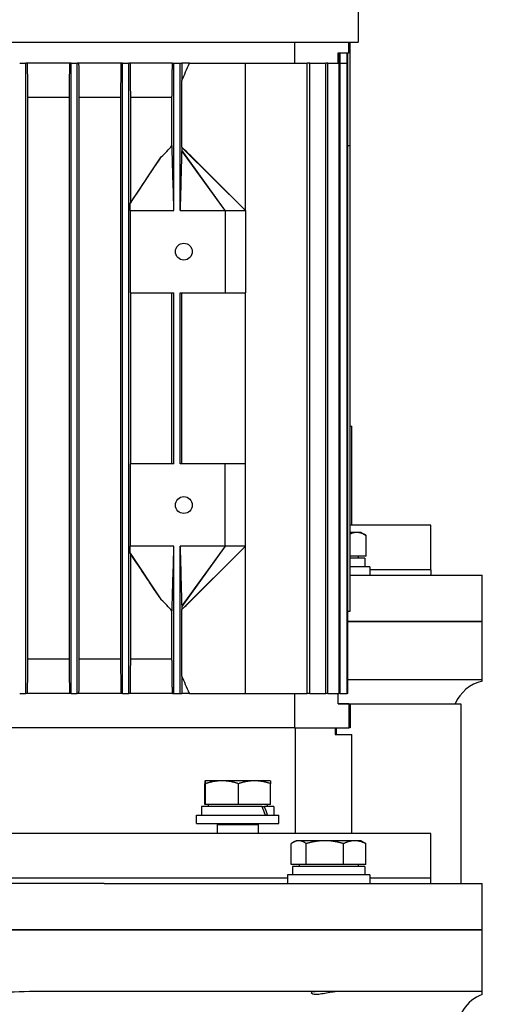
# Model space of a CAD drawing. Units: millimetres. Extents: x 699 to 9405, y 88 to 12258.
# Drawn here: x 2799 to 2940, y 3835 to 4122 of the extents above; entities that cross this region are included whole.
import ezdxf

# ---------------------------------------------------------------- set-up
doc = ezdxf.new("R2010")
doc.units = ezdxf.units.MM
doc.header["$LTSCALE"] = 45
doc.layers.add('Dimensions(Hillmar_metric)', color=7, linetype='Continuous', lineweight=13)
doc.layers.add('Visible Edges(Hillmar_metric)', color=7, linetype='Continuous', lineweight=25)
doc.styles.add('Hillmar_metric_Dimensions', font='arial.ttf')
doc.dimstyles.new('DEFAULT-ISO-Method 1b-Hillmar_metric', dxfattribs={"dimscale": 45, "dimtxt": 2, "dimasz": 2.5, "dimexe": 1, "dimexo": 1, "dimgap": 0.25, "dimtad": 1, "dimtih": 1, "dimtoh": 1, "dimrnd": 1e-08, "dimdsep": 46, "dimtxsty": 'Hillmar_metric_Dimensions', "dimcen": 0.09, "dimdle": 8, "dimclrd": 7, "dimclre": 7, "dimclrt": 7, "dimazin": 2, "dimtfac": 0.75, "dimtmove": 0, "dimatfit": 3, "dimfxl": 1, "dimtolj": 1, "dimlwd": 9, "dimlwe": 9, "dimarcsym": 0})

# ---------------------------------------------------------------- blocks, each defined once
blk = doc.blocks.new('*D31')
at = {"layer": 'Defpoints', "color": 0, "linetype": 'Continuous', "transparency": 16777216}
for p in [(2866.97, 4318.86), (2902.27, 3404.15), (4905.79, 3404.15)]:
    blk.add_point(p, dxfattribs=at)
at = {"layer": 'Dimensions(Hillmar_metric)', "color": 7, "linetype": 'Continuous', "lineweight": 9, "transparency": 16777216}
for p, q in [((2911.97, 4318.86), (4950.79, 4318.86)), ((4905.79, 4206.36), (4905.79, 3918.71)), ((4905.79, 3516.65), (4905.79, 3804.31)), ((2947.27, 3404.15), (4950.79, 3404.15))]:
    blk.add_line(p, q, dxfattribs=at)
at = {"layer": 'Dimensions(Hillmar_metric)', "color": 7, "linetype": 'Continuous', "transparency": 16777216}
for points in [[(4887.04, 4206.36), (4924.54, 4206.36), (4905.79, 4318.86)], [(4887.04, 3516.65), (4924.54, 3516.65), (4905.79, 3404.15)]]:
    blk.add_solid(points, dxfattribs=at)
at = {"layer": 'Dimensions(Hillmar_metric)', "color": 7, "linetype": 'Continuous', "lineweight": 13, "transparency": 16777216, "insert": (4905.79, 3861.51), "char_height": 90, "attachment_point": 5, "style": 'Hillmar_metric_Dimensions'}
blk.add_mtext('\\A1;915', dxfattribs=at)

msp = doc.modelspace()

# ---------------------------------------------------------------- linework, layer by layer
at = {"layer": 'Visible Edges(Hillmar_metric)'}
for p, q in [((2897.7738, 4131.364), (2897.7738, 4115.864)), ((2640.1738, 4115.864), (2897.7738, 4115.864)), ((2879.2664, 4115.864), (2879.2664, 4109.739)), ((2895.0779, 4112.739), (2895.0779, 4115.864)), ((2895.4738, 4112.739), (2895.4738, 4115.864)), ((2891.9738, 4109.739), (2891.9738, 4112.739)), ((2891.9738, 4112.739), (2895.0779, 4112.739)), ((2892.2512, 4109.739), (2892.2512, 4112.739)), ((2892.6079, 4109.739), (2892.6079, 4112.739)), ((2894.5759, 4109.739), (2894.5759, 4112.739)), ((2894.7574, 4109.739), (2894.7574, 4112.739)), ((2895.4738, 4112.739), (2895.0779, 4112.739)), ((2895.4706, 4085.739), (2895.4706, 4112.739)), ((2895.4738, 4085.739), (2895.4738, 4112.739)), ((2799.0738, 4109.739), (2800.8738, 4109.739)), ((2801.3671, 4109.739), (2800.8738, 4109.739)), ((2800.8738, 3925.739), (2800.8738, 4109.739)), ((2813.5765, 4109.739), (2801.3671, 4109.739)), ((2814.0738, 4109.739), (2813.5765, 4109.739)), ((2814.0738, 3925.739), (2814.0738, 4109.739)), ((2814.0738, 4109.739), (2815.8738, 4109.739)), ((2816.3712, 4109.739), (2815.8738, 4109.739)), ((2815.8738, 3925.739), (2815.8738, 4109.739)), ((2828.5716, 4109.739), (2816.3712, 4109.739)), ((2829.0738, 4109.739), (2828.5716, 4109.739)), ((2829.0738, 3925.739), (2829.0738, 4109.739)), ((2829.0738, 4109.739), (2830.8738, 4109.739)), ((2831.3758, 4109.739), (2830.8738, 4109.739)), ((2830.8738, 3925.739), (2830.8738, 4109.739)), ((2843.6246, 4109.739), (2831.3758, 4109.739)), ((2843.6246, 4109.739), (2844.0738, 4109.739)), ((2844.0738, 4066.739), (2844.0738, 4109.739)), ((2844.0738, 4109.739), (2845.8738, 4109.739)), ((2845.8738, 4109.739), (2846.3313, 4109.739)), ((2845.8738, 4066.739), (2845.8738, 4109.739)), ((2848.5779, 4109.739), (2846.3313, 4109.739)), ((2848.5779, 4109.739), (2864.9738, 4109.739)), ((2864.9738, 4109.739), (2882.9726, 4109.739)), ((2864.9738, 4066.739), (2864.9738, 4109.739)), ((2882.9726, 3925.739), (2882.9726, 4109.739)), ((2883.7176, 4109.739), (2882.9726, 4109.739)), ((2883.7176, 3925.739), (2883.7176, 4109.739)), ((2883.7176, 4109.739), (2888.4226, 4109.739)), ((2888.4226, 3925.739), (2888.4226, 4109.739)), ((2888.9648, 4109.739), (2888.4226, 4109.739)), ((2888.9648, 4109.739), (2892.2512, 4109.739)), ((2888.9648, 3925.739), (2888.9648, 4109.739)), ((2892.2512, 3925.739), (2892.2512, 4109.739)), ((2892.6079, 4109.739), (2892.2512, 4109.739)), ((2892.6079, 3925.739), (2892.6079, 4109.739)), ((2892.6079, 4109.739), (2894.5759, 4109.739)), ((2894.5759, 3925.739), (2894.5759, 4109.739)), ((2894.7574, 4109.739), (2894.5759, 4109.739)), ((2894.7574, 3925.739), (2894.7574, 4109.739)), ((2846.3923, 4085.2388), (2846.3923, 4104.6934)), ((2813.4885, 4099.739), (2801.4585, 4099.739)), ((2801.4585, 3935.739), (2801.4585, 4099.739)), ((2813.4885, 4099.739), (2813.4885, 3935.739)), ((2828.4878, 4099.739), (2816.4591, 4099.739)), ((2816.4591, 3935.739), (2816.4591, 4099.739)), ((2828.4878, 4099.739), (2828.4878, 3935.739)), ((2831.4597, 4069.0029), (2831.4597, 4099.739)), ((2843.4956, 4099.739), (2831.4597, 4099.739)), ((2843.4956, 4085.7046), (2843.4956, 4099.739)), ((2894.7574, 4085.739), (2895.4706, 4085.739)), ((2895.4706, 3949.739), (2895.4706, 4085.739)), ((2895.4738, 4085.739), (2895.4706, 4085.739)), ((2895.4738, 3949.739), (2895.4738, 4085.739)), ((2831.325, 4068.7818), (2840.382, 4082.3918)), ((2858.9738, 4066.739), (2846.3297, 4084.1242)), ((2858.9738, 4066.739), (2846.3595, 4084.3543)), ((2864.9738, 4066.739), (2846.3801, 4085.1902)), ((2850.238, 4081.4454), (2864.9738, 4066.739)), ((2831.2808, 4066.739), (2831.2808, 4042.739)), ((2831.2808, 4066.739), (2844.0738, 4066.739)), ((2845.8738, 4066.739), (2858.9738, 4066.739)), ((2858.9738, 4066.739), (2858.9738, 4042.739)), ((2858.9738, 4066.739), (2864.9738, 4066.739)), ((2864.9738, 4066.739), (2864.9738, 4042.739)), ((2831.2808, 4042.739), (2844.0738, 4042.739)), ((2831.4597, 3992.739), (2831.4597, 4042.739)), ((2843.4956, 3992.739), (2843.4956, 4042.739)), ((2844.0738, 3992.739), (2844.0738, 4042.739)), ((2845.8738, 3992.739), (2845.8738, 4042.739)), ((2845.8738, 4042.739), (2858.9738, 4042.739)), ((2846.3923, 3992.739), (2846.3923, 4042.739)), ((2858.9738, 4042.739), (2864.9738, 4042.739)), ((2864.9738, 3992.739), (2864.9738, 4042.739)), ((2895.4738, 4003.739), (2895.9738, 4003.739)), ((2895.9738, 3974.8268), (2895.9738, 4003.739)), ((2831.2808, 3992.739), (2831.2808, 3968.739)), ((2844.0738, 3992.739), (2831.2808, 3992.739)), ((2858.9738, 3992.739), (2845.8738, 3992.739)), ((2858.9738, 3968.739), (2858.9738, 3992.739)), ((2864.9738, 3992.739), (2858.9738, 3992.739)), ((2864.9738, 3968.739), (2864.9738, 3992.739)), ((2918.9738, 3974.8268), (2895.4738, 3974.8268)), ((2918.9738, 3961.8268), (2918.9738, 3974.8268)), ((2897.4092, 3972.7394), (2895.4738, 3972.7394)), ((2898.6819, 3972.7394), (2897.4092, 3972.7394)), ((2898.6819, 3972.7394), (2900.1516, 3971.8909)), ((2900.1516, 3965.8394), (2900.1516, 3971.8909)), ((2844.0738, 3968.739), (2831.2808, 3968.739)), ((2844.0738, 3925.739), (2844.0738, 3968.739)), ((2845.8738, 3925.739), (2845.8738, 3968.739)), ((2858.9738, 3968.739), (2845.8738, 3968.739)), ((2858.9738, 3968.739), (2846.3297, 3951.3538)), ((2858.9738, 3968.739), (2846.3595, 3951.1237)), ((2864.9738, 3968.739), (2846.3801, 3950.2878)), ((2864.9738, 3968.739), (2850.238, 3954.0326)), ((2864.9738, 3968.739), (2858.9738, 3968.739)), ((2864.9738, 3925.739), (2864.9738, 3968.739)), ((2831.325, 3966.6962), (2840.382, 3953.0862)), ((2831.4597, 3935.739), (2831.4597, 3966.4751)), ((2900.1516, 3965.8394), (2895.4738, 3965.8394)), ((2899.7319, 3965.2393), (2895.4738, 3965.2393)), ((2897.7819, 3965.8394), (2897.7819, 3965.2393)), ((2899.7319, 3965.2393), (2899.7319, 3962.7393)), ((2901.1819, 3962.7393), (2895.4738, 3962.7393)), ((2901.1819, 3962.7393), (2901.1819, 3960.2393)), ((2918.9738, 3961.8268), (2901.1819, 3961.8268)), ((2918.9738, 3961.8268), (2901.1819, 3961.8268)), ((2918.9738, 3961.8268), (2918.9738, 3960.2393)), ((2895.4738, 3960.2393), (2910.4444, 3960.2393)), ((2910.4444, 3960.2393), (2933.9738, 3960.2393)), ((2933.9738, 3946.7393), (2933.9738, 3960.2393)), ((2846.3923, 3930.7846), (2846.3923, 3950.2392)), ((2843.4956, 3935.739), (2843.4956, 3949.7734)), ((2894.7574, 3949.739), (2895.4706, 3949.739)), ((2895.4738, 3949.739), (2895.4706, 3949.739)), ((2894.7574, 3946.7393), (2910.4444, 3946.7393)), ((2910.4444, 3946.7393), (2894.7574, 3946.7393)), ((2910.4444, 3946.7393), (2933.9738, 3946.7393)), ((2933.9738, 3946.7393), (2910.4444, 3946.7393)), ((2933.9738, 3929.7393), (2933.9738, 3946.7393)), ((2813.4885, 3935.739), (2801.4585, 3935.739)), ((2828.4878, 3935.739), (2816.4591, 3935.739)), ((2843.4956, 3935.739), (2831.4597, 3935.739)), ((2910.4444, 3929.7393), (2894.7574, 3929.7393)), ((2933.9738, 3929.7393), (2910.4444, 3929.7393)), ((2933.9738, 3929.3583), (2933.9738, 3929.7393)), ((2799.0738, 3925.739), (2800.8738, 3925.739)), ((2801.3671, 3925.739), (2800.8738, 3925.739)), ((2813.5765, 3925.739), (2801.3671, 3925.739)), ((2814.0738, 3925.739), (2813.5765, 3925.739)), ((2814.0738, 3925.739), (2815.8738, 3925.739)), ((2816.3712, 3925.739), (2815.8738, 3925.739)), ((2828.5716, 3925.739), (2816.3712, 3925.739)), ((2829.0738, 3925.739), (2828.5716, 3925.739)), ((2829.0738, 3925.739), (2830.8738, 3925.739)), ((2831.3758, 3925.739), (2830.8738, 3925.739)), ((2843.6246, 3925.739), (2831.3758, 3925.739)), ((2843.6246, 3925.739), (2844.0738, 3925.739)), ((2844.0738, 3925.739), (2845.8738, 3925.739)), ((2845.8738, 3925.739), (2846.3313, 3925.739)), ((2848.5779, 3925.739), (2846.3313, 3925.739)), ((2848.5779, 3925.739), (2864.9738, 3925.739)), ((2864.9738, 3925.739), (2882.9726, 3925.739)), ((2879.2664, 3925.739), (2879.2664, 3915.739)), ((2883.7176, 3925.739), (2882.9726, 3925.739)), ((2883.7176, 3925.739), (2888.4226, 3925.739)), ((2888.9648, 3925.739), (2888.4226, 3925.739)), ((2888.9648, 3925.739), (2892.2512, 3925.739)), ((2891.9738, 3922.739), (2891.9738, 3925.739)), ((2892.6079, 3925.739), (2892.2512, 3925.739)), ((2892.6079, 3925.739), (2894.5759, 3925.739)), ((2894.7574, 3925.739), (2894.5759, 3925.739)), ((2891.9738, 3922.7393), (2927.7438, 3922.7393)), ((2895.0779, 3922.739), (2891.9738, 3922.739)), ((2895.0779, 3922.739), (2895.4738, 3922.739)), ((2895.0779, 3922.739), (2895.0779, 3915.739)), ((2895.4738, 3922.739), (2895.4738, 3915.739)), ((2927.7438, 3922.7393), (2927.7438, 3870.2393)), ((2879.2664, 3915.739), (2781.485, 3915.739)), ((2879.2664, 3915.739), (2781.485, 3915.739)), ((2879.2664, 3915.739), (2895.0779, 3915.739)), ((2879.4274, 3915.739), (2879.4274, 3884.8268)), ((2891.1343, 3915.739), (2891.1343, 3913.739)), ((2891.4738, 3913.739), (2891.4738, 3915.739)), ((2895.4738, 3915.739), (2895.0779, 3915.739)), ((2891.1343, 3913.739), (2895.9738, 3913.739)), ((2895.9738, 3884.8268), (2895.9738, 3913.739)), ((2853.0569, 3893.3394), (2853.0569, 3899.3909)), ((2853.1654, 3900.2394), (2853.1635, 3900.2383)), ((2853.1674, 3900.2394), (2853.1654, 3900.2394)), ((2858.0821, 3900.2394), (2853.1674, 3900.2394)), ((2853.2778, 3893.3394), (2853.2778, 3899.3909)), ((2867.5802, 3900.2394), (2858.0821, 3900.2394)), ((2862.8864, 3893.3394), (2862.8864, 3899.3909)), ((2872.1654, 3900.2394), (2867.5802, 3900.2394)), ((2872.1654, 3900.2394), (2872.1674, 3900.2383)), ((2872.274, 3893.3394), (2872.274, 3899.3909)), ((2869.7635, 3892.7393), (2852.1154, 3892.7393)), ((2852.1154, 3892.7393), (2852.1154, 3890.2393)), ((2853.2778, 3893.3394), (2853.0569, 3893.3394)), ((2862.8864, 3893.3394), (2853.2778, 3893.3394)), ((2854.0654, 3893.3394), (2854.0654, 3892.7393)), ((2872.274, 3893.3394), (2862.8864, 3893.3394)), ((2869.7635, 3892.7393), (2870.4706, 3892.7393)), ((2873.2154, 3892.7393), (2870.4706, 3892.7393)), ((2871.2654, 3893.3394), (2871.2654, 3892.7393)), ((2873.2154, 3892.7393), (2873.2154, 3890.2393)), ((2850.6654, 3890.2393), (2874.6654, 3890.2393)), ((2850.6654, 3887.7393), (2850.6654, 3890.2393)), ((2874.6654, 3887.7393), (2874.6654, 3890.2393)), ((2850.6654, 3887.7393), (2874.6654, 3887.7393)), ((2856.7757, 3887.7393), (2856.6654, 3887.4893)), ((2856.6654, 3887.4893), (2868.6654, 3887.4893)), ((2856.6654, 3887.4893), (2856.6654, 3884.8268)), ((2868.5552, 3887.7393), (2868.6654, 3887.4893)), ((2868.6654, 3887.4893), (2868.6654, 3884.8268)), ((2918.9738, 3884.8268), (2618.9738, 3884.8268)), ((2918.9738, 3871.8268), (2918.9738, 3884.8268)), ((2878.2824, 3875.8394), (2878.2824, 3881.8909)), ((2879.6819, 3882.7394), (2878.8214, 3882.2426)), ((2880.471, 3882.7394), (2879.6819, 3882.7394)), ((2888.1092, 3882.7394), (2880.471, 3882.7394)), ((2882.6595, 3875.8394), (2882.6595, 3881.8909)), ((2896.8202, 3882.7394), (2888.1092, 3882.7394)), ((2893.559, 3875.8394), (2893.559, 3881.8909)), ((2898.6819, 3882.7394), (2896.8202, 3882.7394)), ((2898.6819, 3882.7394), (2899.5424, 3882.2426)), ((2900.0814, 3875.8394), (2900.0814, 3881.8909)), ((2882.6595, 3875.8394), (2878.2824, 3875.8394)), ((2880.5819, 3875.8394), (2880.5819, 3875.2393)), ((2893.559, 3875.8394), (2882.6595, 3875.8394)), ((2900.0814, 3875.8394), (2893.559, 3875.8394)), ((2897.7819, 3875.8394), (2897.7819, 3875.2393)), ((2901.1819, 3872.7393), (2877.1819, 3872.7393)), ((2877.1819, 3872.7393), (2877.1819, 3870.2393)), ((2899.7319, 3875.2393), (2878.6319, 3875.2393)), ((2878.6319, 3875.2393), (2878.6319, 3872.7393)), ((2899.7319, 3875.2393), (2899.7319, 3872.7393)), ((2901.1819, 3872.7393), (2901.1819, 3870.2393)), ((2877.1819, 3871.8268), (2660.7656, 3871.8268)), ((2877.1819, 3871.8268), (2660.7656, 3871.8268)), ((2823.746, 3870.2393), (2714.2015, 3870.2393)), ((2823.746, 3870.2393), (2888.184, 3870.2393)), ((2888.184, 3870.2393), (2910.4444, 3870.2393)), ((2918.9738, 3871.8268), (2901.1819, 3871.8268)), ((2918.9738, 3871.8268), (2901.1819, 3871.8268)), ((2910.4444, 3870.2393), (2933.9738, 3870.2393)), ((2918.9738, 3870.2393), (2918.9738, 3871.8268)), ((2933.9738, 3856.7393), (2933.9738, 3870.2393)), ((2714.2015, 3856.7393), (2823.746, 3856.7393)), ((2823.746, 3856.7393), (2714.2015, 3856.7393)), ((2888.184, 3856.7393), (2823.746, 3856.7393)), ((2823.746, 3856.7393), (2888.184, 3856.7393)), ((2910.4444, 3856.7393), (2888.184, 3856.7393)), ((2888.184, 3856.7393), (2910.4444, 3856.7393)), ((2933.9738, 3856.7393), (2910.4444, 3856.7393)), ((2910.4444, 3856.7393), (2933.9738, 3856.7393)), ((2933.9738, 3838.7393), (2933.9738, 3856.7393)), ((2823.746, 3838.7393), (2807.7713, 3838.7393)), ((2888.184, 3838.7393), (2823.746, 3838.7393)), ((2910.4444, 3838.7393), (2888.184, 3838.7393)), ((2933.9738, 3838.7393), (2910.4444, 3838.7393)), ((2933.9738, 3837.8636), (2933.9738, 3838.7393))]:
    msp.add_line(p, q, dxfattribs=at)
for centre in [(2846.9738, 4054.739), (2846.9738, 3980.739)]:
    msp.add_circle(centre, 2.4585, dxfattribs=at)
for centre, start, end in [((2936.9738, 3917.7393), 104.477512, 155.375682), ((2938.4738, 3826.7393), 112.024313, 180)]:
    msp.add_arc(centre, 12, start, end, dxfattribs=at)
for centre, start_param, end_param in [((2862.6654, 3891.8733), 4.46197461, 4.59892483), ((2862.6654, 3893.6053), 4.3662495, 4.50410258)]:
    msp.add_ellipse(centre, major_axis=(-8.5586, 18.0372), ratio=0.34199871, start_param=start_param, end_param=end_param, dxfattribs=at)
for points in [[(2801.4585, 4099.739), (2801.428, 4103.0718), (2801.3976, 4106.4052), (2801.3671, 4109.739)], [(2813.5765, 4109.739), (2813.5472, 4106.4049), (2813.5179, 4103.0716), (2813.4885, 4099.739)], [(2816.4591, 4099.739), (2816.4297, 4103.0711), (2816.4004, 4106.4045), (2816.3712, 4109.739)], [(2828.5716, 4109.739), (2828.5438, 4106.4038), (2828.5159, 4103.0704), (2828.4878, 4099.739)], [(2831.4597, 4099.739), (2831.4315, 4103.0693), (2831.4036, 4106.4028), (2831.3758, 4109.739)], [(2846.3313, 4109.739), (2846.3515, 4108.0552), (2846.3718, 4106.3732), (2846.3923, 4104.6934)], [(2846.3923, 4104.6934), (2847.1255, 4106.3732), (2847.8539, 4108.0552), (2848.5779, 4109.739)], [(2846.3923, 4085.2388), (2846.3882, 4085.2264), (2846.3841, 4085.2099), (2846.3801, 4085.1902)], [(2846.3801, 3950.2878), (2846.3841, 3950.2681), (2846.3882, 3950.2516), (2846.3923, 3950.2392)], [(2801.3671, 3925.739), (2801.3976, 3929.0728), (2801.428, 3932.4062), (2801.4585, 3935.739)], [(2813.4885, 3935.739), (2813.5179, 3932.4064), (2813.5472, 3929.0731), (2813.5765, 3925.739)], [(2816.3712, 3925.739), (2816.4004, 3929.0735), (2816.4297, 3932.4069), (2816.4591, 3935.739)], [(2828.4878, 3935.739), (2828.5159, 3932.4076), (2828.5438, 3929.0742), (2828.5716, 3925.739)], [(2831.3758, 3925.739), (2831.4036, 3929.0752), (2831.4315, 3932.4087), (2831.4597, 3935.739)], [(2846.3923, 3930.7846), (2846.3718, 3929.1048), (2846.3515, 3927.4228), (2846.3313, 3925.739)], [(2848.5779, 3925.739), (2847.8539, 3927.4228), (2847.1255, 3929.1048), (2846.3923, 3930.7846)]]:
    msp.add_open_spline(points, degree=3, dxfattribs=at)
for points, weights in [([(2843.4956, 4099.739), (2843.5592, 4104.6184), (2843.6246, 4109.739)], [1.00138869996, 1.00093714369, 1.0001553258]), ([(2897.4092, 3972.7394), (2896.4786, 3972.7394), (2895.4738, 3972.3016)], [1, 1.02746976513, 1.01517712782]), ([(2900.1516, 3971.8909), (2898.6819, 3972.7394), (2897.4092, 3972.7394)], [1, 1.0379548493, 1]), ([(2843.6246, 3925.739), (2843.5592, 3930.8596), (2843.4956, 3935.739)], [1.0001553258, 1.00093714369, 1.00138869996]), ([(2853.1674, 3900.2394), (2853.1161, 3900.2394), (2853.0569, 3899.3909)], [1, 1.0379548493, 1]), ([(2853.2778, 3899.3909), (2853.2186, 3900.2394), (2853.1674, 3900.2394)], [1, 1.0379548493, 1]), ([(2858.0821, 3900.2394), (2855.8524, 3900.2394), (2853.2778, 3899.3909)], [1, 1.0379548493, 1]), ([(2862.8864, 3899.3909), (2860.3118, 3900.2394), (2858.0821, 3900.2394)], [1, 1.0379548493, 1]), ([(2867.5802, 3900.2394), (2865.4018, 3900.2394), (2862.8864, 3899.3909)], [1, 1.0379548493, 1]), ([(2872.274, 3899.3909), (2869.7586, 3900.2394), (2867.5802, 3900.2394)], [1, 1.0379548493, 1]), ([(2872.1674, 3900.2383), (2872.2169, 3900.2097), (2872.274, 3899.3909)], [1.00265299492, 1.03657843698, 1]), ([(2880.471, 3882.7394), (2879.4553, 3882.7394), (2878.2824, 3881.8909)], [1, 1.0379548493, 1]), ([(2882.6595, 3881.8909), (2881.4867, 3882.7394), (2880.471, 3882.7394)], [1, 1.0379548493, 1]), ([(2888.1092, 3882.7394), (2885.58, 3882.7394), (2882.6595, 3881.8909)], [1, 1.0379548493, 1]), ([(2893.559, 3881.8909), (2890.6385, 3882.7394), (2888.1092, 3882.7394)], [1, 1.0379548493, 1]), ([(2896.8202, 3882.7394), (2895.3067, 3882.7394), (2893.559, 3881.8909)], [1, 1.0379548493, 1]), ([(2900.0814, 3881.8909), (2898.3338, 3882.7394), (2896.8202, 3882.7394)], [1, 1.0379548493, 1]), ([(2899.5424, 3882.2426), (2899.8042, 3882.0914), (2900.0814, 3881.8909)], [1.01343110253, 1.00871804309, 1])]:
    msp.add_rational_spline(points, weights, degree=2, dxfattribs=at)
for points, knots in [([(2840.382, 4082.3918), (2840.9216, 4082.9148), (2841.4642, 4083.4586), (2842.5226, 4084.5741), (2843.0053, 4085.1133), (2843.4956, 4085.7046)], [0, 0, 0, 0, 0.266791677, 0.266791677, 0.547913949, 0.547913949, 0.547913949, 0.547913949]), ([(2844.0738, 4066.739), (2843.9955, 4069.3137), (2843.8738, 4073.3172), (2843.7689, 4076.7672), (2843.6026, 4082.2355), (2843.5326, 4084.5143), (2843.5228, 4084.8337), (2843.5079, 4085.3124), (2843.5015, 4085.516), (2843.4956, 4085.7046)], [-5.6712603, -5.6712603, -5.6712603, -5.6712603, -1.0468519, -1.0468519, -0.20110845, -0.20110845, -0.07906962, -0.07906962, -0.000001, -0.000001, -0.000001, -0.000001]), ([(2850.238, 4081.4454), (2850.1401, 4081.5432), (2850.0429, 4081.6401), (2849.5402, 4082.1416), (2848.5359, 4083.1435), (2847.5624, 4084.1068), (2846.8653, 4084.7948), (2846.3923, 4085.2388)], [-0.633510224, -0.633510224, -0.633510224, -0.633510224, -0.548804952, -0.548804952, -0.194655868, -0.194655868, -0.000001, -0.000001, -0.000001, -0.000001]), ([(2831.4597, 4069.0029), (2832.9627, 4071.2794), (2834.4615, 4073.5478), (2836.8508, 4077.1493), (2837.7683, 4078.5293), (2839.23, 4080.7057), (2839.8194, 4081.5782), (2840.382, 4082.3918)], [0.000001, 0.000001, 0.000001, 0.000001, 0.87868375, 0.87868375, 1.41954033, 1.41954033, 1.76092775, 1.76092775, 1.76092775, 1.76092775]), ([(2846.3297, 4084.1242), (2846.3164, 4083.6545), (2846.3003, 4083.0551), (2846.2713, 4081.9645), (2846.2488, 4081.1038), (2846.198, 4079.161), (2846.1725, 4078.1809), (2846.0214, 4072.3896), (2845.9452, 4069.4737), (2845.8738, 4066.739)], [-2.80982167, -2.80982167, -2.80982167, -2.80982167, -2.53299106, -2.53299106, -2.12751668, -2.12751668, -1.124139, -1.124139, 0, 0, 0, 0]), ([(2846.3595, 4084.3543), (2846.357, 4084.3363), (2846.3545, 4084.3178), (2846.352, 4084.299), (2846.3483, 4084.2708), (2846.3446, 4084.2419), (2846.3409, 4084.2127), (2846.3371, 4084.1835), (2846.3334, 4084.1539), (2846.3297, 4084.1242)], [0, 0, 0, 0, 0.00027298181, 0.00027298181, 0.00027298181, 0.00068249327, 0.00068249327, 0.00068249327, 0.00109201926, 0.00109201926, 0.00109201926, 0.00109201926]), ([(2846.3801, 4085.1902), (2846.3764, 4085.0622), (2846.3728, 4084.9243), (2846.366, 4084.6458), (2846.3627, 4084.4996), (2846.3595, 4084.3543)], [-0.110612126, -0.110612126, -0.110612126, -0.110612126, -0.055389216, -0.055389216, 0, 0, 0, 0]), ([(2831.2808, 4066.739), (2831.2881, 4067.0796), (2831.2955, 4067.4209), (2831.3102, 4068.1012), (2831.3176, 4068.4421), (2831.325, 4068.7818)], [-0.282522358, -0.282522358, -0.282522358, -0.282522358, -0.141247962, -0.141247962, 0, 0, 0, 0]), ([(2831.325, 4068.7818), (2831.3379, 4068.8035), (2831.3508, 4068.825), (2831.3638, 4068.8465), (2831.3767, 4068.8679), (2831.3896, 4068.8893), (2831.4026, 4068.9104), (2831.4216, 4068.9416), (2831.4406, 4068.9724), (2831.4597, 4069.0029)], [0, 0, 0, 0, 0.00171771352, 0.00171771352, 0.00171771352, 0.00343542706, 0.00343542706, 0.00343542706, 0.00596302987, 0.00596302987, 0.00596302987, 0.00596302987]), ([(2831.325, 3966.6962), (2831.3176, 3967.0359), (2831.3102, 3967.3768), (2831.2955, 3968.0571), (2831.2881, 3968.3984), (2831.2808, 3968.739)], [-0.282464604, -0.282464604, -0.282464604, -0.282464604, -0.141245516, -0.141245516, 0, 0, 0, 0]), ([(2843.4956, 3949.7734), (2843.5015, 3949.962), (2843.5079, 3950.1656), (2843.5228, 3950.6443), (2843.5326, 3950.9637), (2843.6026, 3953.2425), (2843.7689, 3958.7108), (2843.8738, 3962.1609), (2843.9955, 3966.1643), (2844.0738, 3968.739)], [-1.29871973, -1.29871973, -1.29871973, -1.29871973, -1.280613, -1.280613, -1.25266609, -1.25266609, -1.05899072, -1.05899072, 0, 0, 0, 0]), ([(2845.8738, 3968.739), (2845.9452, 3966.0043), (2846.0214, 3963.0884), (2846.1725, 3957.2971), (2846.198, 3956.317), (2846.2488, 3954.3742), (2846.2713, 3953.5136), (2846.3003, 3952.4229), (2846.3164, 3951.8235), (2846.3297, 3951.3538)], [-2.04125694, -2.04125694, -2.04125694, -2.04125694, -1.22460661, -1.22460661, -0.49567627, -0.49567627, -0.20110971, -0.20110971, 0, 0, 0, 0]), ([(2831.4597, 3966.4751), (2831.4467, 3966.4958), (2831.4338, 3966.5167), (2831.4209, 3966.5377), (2831.4079, 3966.5587), (2831.395, 3966.5799), (2831.3821, 3966.6013), (2831.363, 3966.6326), (2831.344, 3966.6643), (2831.325, 3966.6962)], [0, 0, 0, 0, 0.00171771358, 0.00171771358, 0.00171771358, 0.00343542711, 0.00343542711, 0.00343542711, 0.00596302972, 0.00596302972, 0.00596302972, 0.00596302972]), ([(2840.382, 3953.0862), (2839.8194, 3953.8998), (2839.23, 3954.7722), (2837.7684, 3956.9486), (2836.8509, 3958.3286), (2834.4615, 3961.9302), (2832.9627, 3964.1985), (2831.4597, 3966.4751)], [0, 0, 0, 0, 0.3319438, 0.3319438, 0.85785493, 0.85785493, 1.71227479, 1.71227479, 1.71227479, 1.71227479]), ([(2843.4956, 3949.7734), (2843.0053, 3950.3647), (2842.5226, 3950.9039), (2841.4642, 3952.0194), (2840.9216, 3952.5632), (2840.382, 3953.0862)], [0.000001, 0.000001, 0.000001, 0.000001, 0.269744147, 0.269744147, 0.525736767, 0.525736767, 0.525736767, 0.525736767]), ([(2846.3923, 3950.2392), (2846.8653, 3950.6832), (2847.5624, 3951.3712), (2848.5359, 3952.3345), (2849.5402, 3953.3364), (2850.0429, 3953.8379), (2850.1401, 3953.9348), (2850.238, 3954.0326)], [-2.985165639, -2.985165639, -2.985165639, -2.985165639, -2.787211596, -2.787211596, -2.427060427, -2.427060427, -2.340918848, -2.340918848, -2.340918848, -2.340918848]), ([(2846.3297, 3951.3538), (2846.3345, 3951.3154), (2846.3397, 3951.2745), (2846.3495, 3951.198), (2846.3545, 3951.1596), (2846.3595, 3951.1237)], [-0.108780148, -0.108780148, -0.108780148, -0.108780148, -0.05430825, -0.05430825, 0, 0, 0, 0]), ([(2846.3595, 3951.1237), (2846.3627, 3950.9784), (2846.366, 3950.8322), (2846.3728, 3950.5537), (2846.3764, 3950.4158), (2846.3801, 3950.2878)], [-0.111188856, -0.111188856, -0.111188856, -0.111188856, -0.055510972, -0.055510972, 0, 0, 0, 0]), ([(2807.7713, 3838.7393), (2804.1093, 3838.7393), (2799.7162, 3838.6337), (2791.8247, 3838.385), (2787.1713, 3838.2048), (2777.8627, 3837.9397), (2773.2072, 3837.8636), (2764.7404, 3837.8636), (2760.0849, 3837.9397), (2750.7763, 3838.2048), (2746.1229, 3838.385), (2738.2314, 3838.6337), (2733.8382, 3838.7393), (2730.1762, 3838.7393)], [11.41251698, 11.41251698, 11.41251698, 11.41251698, 12.51111979, 12.51111979, 13.7811427, 13.7811427, 15.05116561, 15.05116561, 16.32118853, 16.32118853, 17.59121144, 17.59121144, 18.68981425, 18.68981425, 18.68981425, 18.68981425]), ([(2892.3257, 3838.7393), (2892.2993, 3838.7393), (2892.2728, 3838.7392), (2891.9976, 3838.7363), (2891.7327, 3838.7216), (2891.0018, 3838.655), (2890.5203, 3838.5859), (2889.3752, 3838.3914), (2888.71, 3838.2566), (2887.4382, 3838.0217), (2886.8372, 3837.9235), (2885.7976, 3837.8307), (2885.3654, 3837.8313), (2884.6686, 3837.9236), (2884.4171, 3838.0144), (2884.1358, 3838.2256), (2884.0963, 3838.3422), (2884.2143, 3838.5467), (2884.3681, 3838.6336), (2884.7528, 3838.7148), (2884.9191, 3838.7328), (2885.1489, 3838.7388), (2885.187, 3838.7393), (2885.226, 3838.7393)], [-2.35639903, -2.35639903, -2.35639903, -2.35639903, -2.346308, -2.346308, -2.25259074, -2.25259074, -2.10004534, -2.10004534, -1.89924418, -1.89924418, -1.7022222, -1.7022222, -1.51872225, -1.51872225, -1.33267624, -1.33267624, -1.15652159, -1.15652159, -0.9831475, -0.9831475, -0.88567207, -0.88567207, -0.86685485, -0.86685485, -0.86685485, -0.86685485])]:
    msp.add_open_spline(points, degree=3, knots=knots, dxfattribs=at)

# ---------------------------------------------------------------- dimensions: what is measured, and where the dimension line sits
at = {"layer": 'Dimensions(Hillmar_metric)', "color": 7, "linetype": 'Continuous', "lineweight": 13}
dim = msp.add_linear_dim(base=(4905.7942, 3404.1518), p1=(2866.9738, 4318.864), p2=(2902.2738, 3404.1518), angle=270, dimstyle='DEFAULT-ISO-Method 1b-Hillmar_metric', override={"dimgap": 0.25, "dimdec": 0, "dimtol": 0, "dimlim": 0, "dimtp": 0, "dimtm": 0, "dimtdec": 2, "dimtofl": 0, "dimatfit": 1}, dxfattribs=at)
dim.commit()
dim.dimension.update_dxf_attribs({"geometry": '*D31', "text_midpoint": (4905.7942, 3861.5079), "dimtype": 160})

doc.saveas('drawing.dxf')
